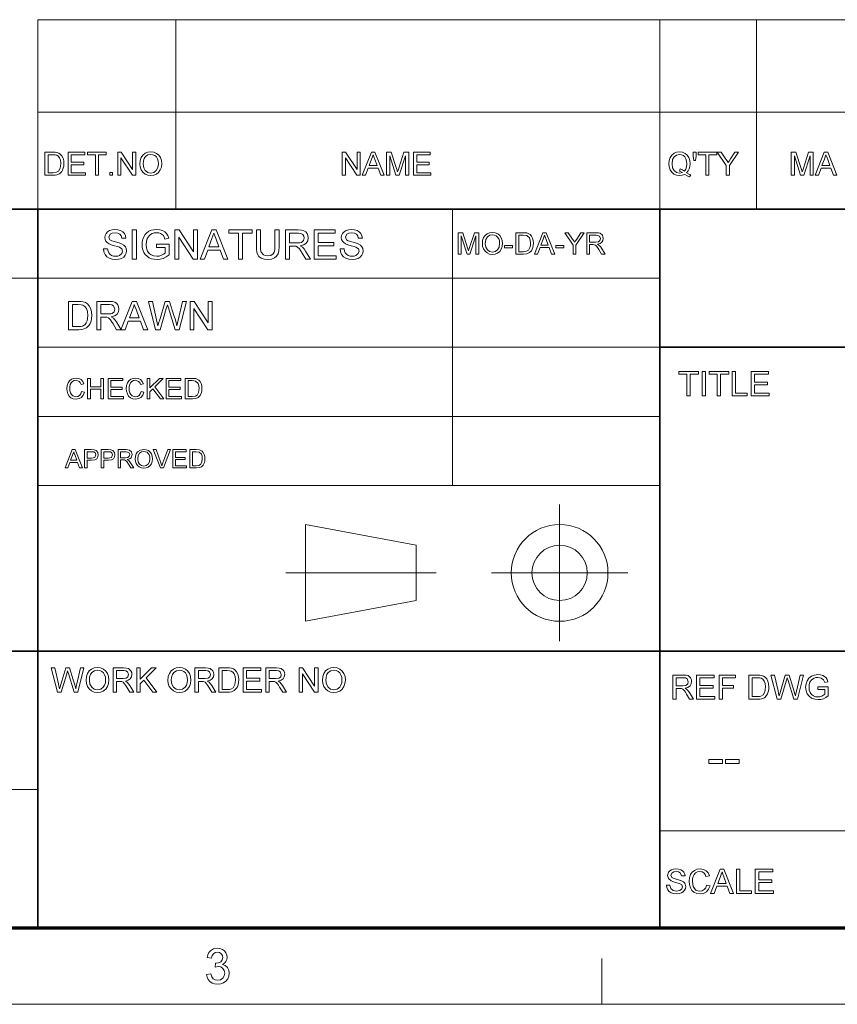
# Model space of a CAD drawing. Extents: x 10 to 201, y 8 to 280.
# Drawn here: x 67 to 123, y 8 to 75 of the extents above; entities that cross this region are included whole.
import ezdxf

# ---------------------------------------------------------------- set-up
doc = ezdxf.new("R2010")
doc.units = 0

msp = doc.modelspace()

# ---------------------------------------------------------------- linework, layer by layer
at = {"color": 7, "lineweight": 13}
for p, q in [((67.804, 75.01), (195.733, 75.01)), ((67.804, 68.66), (195.733, 68.66)), ((25.161, 57.288), (110.447, 57.288)), ((67.804, 52.55), (110.447, 52.55)), ((67.804, 47.812), (110.447, 47.812)), ((67.804, 43.074), (110.447, 43.074)), ((25.161, 22.226), (67.804, 22.226)), ((110.447, 19.383), (195.733, 19.383))]:
    msp.add_line(p, q, dxfattribs=at)
at = {"color": 7, "lineweight": 13, "ltscale": 0.324581}
for p, q in [((67.804, 62.027), (67.804, 75.01)), ((77.28, 62.027), (77.28, 75.01)), ((110.447, 62.027), (110.447, 75.01)), ((117.08, 62.027), (117.08, 75.01))]:
    msp.add_line(p, q, dxfattribs=at)
at = {"color": 7, "lineweight": 35}
for p, q in [((25.161, 62.027), (195.733, 62.027)), ((67.804, 12.75), (67.804, 62.027)), ((110.447, 12.75), (110.447, 62.027)), ((110.447, 52.55), (195.733, 52.55)), ((25.161, 31.702), (195.733, 31.702))]:
    msp.add_line(p, q, dxfattribs=at)
at = {"color": 7, "lineweight": 13, "ltscale": 0.473812}
msp.add_line((96.233, 43.074), (96.233, 62.027), dxfattribs=at)
at = {"color": 7, "lineweight": 13, "ltscale": 0.234084}
msp.add_line((103.584, 32.398), (103.584, 41.762), dxfattribs=at)
at = {"color": 7, "lineweight": 13, "ltscale": 0.192828}
for p, q in [((86.168, 40.397), (93.749, 38.975)), ((86.168, 33.763), (93.749, 35.185))]:
    msp.add_line(p, q, dxfattribs=at)
at = {"color": 7, "lineweight": 13, "ltscale": 0.165834}
msp.add_line((86.168, 33.763), (86.168, 40.397), dxfattribs=at)
at = {"color": 7, "lineweight": 13, "ltscale": 0.094762}
msp.add_line((93.749, 35.185), (93.749, 38.975), dxfattribs=at)
at = {"color": 7, "lineweight": 13, "ltscale": 0.257775}
msp.add_line((84.803, 37.08), (95.114, 37.08), dxfattribs=at)
at = {"color": 7, "lineweight": 13, "ltscale": 0.234085}
msp.add_line((98.902, 37.08), (108.266, 37.08), dxfattribs=at)
at = {"color": 150, "lineweight": 70}
msp.add_line((15.75, 12.75), (195.733, 12.75), dxfattribs=at)
at = {"color": 7, "lineweight": 13, "ltscale": 0.07875}
msp.add_line((106.483, 7.5), (106.483, 10.65), dxfattribs=at)
at = {"color": 6, "lineweight": 13}
msp.add_line((10.5, 7.5), (200.983, 7.5), dxfattribs=at)
at = {"color": 7, "lineweight": 13}
for points in [[(68.297, 64.343), (68.297, 65.926), (68.838, 65.926), (68.999, 65.92), (69.117, 65.903), (69.242, 65.859), (69.347, 65.79), (69.456, 65.669), (69.533, 65.519), (69.579, 65.343), (69.595, 65.143), (69.584, 64.973), (69.553, 64.823), (69.505, 64.696), (69.446, 64.593), (69.303, 64.449), (69.116, 64.37), (68.998, 64.35), (68.864, 64.343)], [(68.517, 64.519), (68.845, 64.519), (69.084, 64.549), (69.222, 64.632), (69.334, 64.836), (69.365, 64.978), (69.375, 65.147), (69.355, 65.37), (69.296, 65.535), (69.208, 65.649), (69.103, 65.717), (68.997, 65.742), (68.84, 65.75), (68.517, 65.75)], [(69.88, 64.343), (69.88, 65.926), (71.024, 65.926), (71.024, 65.75), (70.1, 65.75), (70.1, 65.244), (70.958, 65.244), (70.958, 65.069), (70.1, 65.069), (70.1, 64.519), (71.068, 64.519), (71.068, 64.343)], [(71.749, 64.343), (71.749, 65.75), (71.222, 65.75), (71.222, 65.926), (72.497, 65.926), (72.497, 65.75), (71.969, 65.75), (71.969, 64.343)], [(73.288, 64.343), (73.288, 65.926), (73.521, 65.926), (74.3, 64.731), (74.3, 65.926), (74.519, 65.926), (74.519, 64.343), (74.287, 64.343), (73.508, 65.539), (73.508, 64.343)], [(74.805, 65.114), (74.828, 65.356), (74.898, 65.56), (75.014, 65.727), (75.167, 65.85), (75.347, 65.923), (75.554, 65.948), (75.76, 65.922), (75.944, 65.844), (76.097, 65.719), (76.209, 65.554), (76.278, 65.355), (76.3, 65.132), (76.276, 64.905), (76.204, 64.704), (76.088, 64.538), (75.932, 64.418), (75.75, 64.345), (75.553, 64.321), (75.344, 64.348), (75.158, 64.428), (75.005, 64.555), (74.895, 64.721), (74.828, 64.912)], [(75.025, 65.111), (75.063, 64.856), (75.175, 64.661), (75.344, 64.538), (75.552, 64.497), (75.762, 64.538), (75.931, 64.663), (76.043, 64.864), (76.08, 65.134), (76.065, 65.314), (76.017, 65.47), (75.938, 65.598), (75.83, 65.693), (75.7, 65.752), (75.555, 65.772), (75.353, 65.734), (75.182, 65.62), (75.095, 65.496), (75.043, 65.326)], [(88.679, 64.343), (88.679, 65.926), (88.912, 65.926), (89.691, 64.731), (89.691, 65.926), (89.911, 65.926), (89.911, 64.343), (89.678, 64.343), (88.899, 65.539), (88.899, 64.343)], [(90.052, 64.343), (90.68, 65.926), (90.922, 65.926), (91.55, 64.343), (91.318, 64.343), (91.14, 64.827), (90.462, 64.827), (90.284, 64.343)], [(90.526, 65.003), (91.075, 65.003), (90.919, 65.43), (90.853, 65.609), (90.801, 65.75), (90.748, 65.605), (90.693, 65.457)], [(91.717, 64.343), (91.717, 65.926), (92.044, 65.926), (92.403, 64.812), (92.475, 64.579), (92.508, 64.685), (92.554, 64.831), (92.911, 65.926), (93.234, 65.926), (93.234, 64.343), (93.014, 64.343), (93.014, 65.684), (92.584, 64.343), (92.364, 64.343), (91.937, 65.684), (91.937, 64.343)], [(93.564, 64.343), (93.564, 65.926), (94.707, 65.926), (94.707, 65.75), (93.784, 65.75), (93.784, 65.244), (94.641, 65.244), (94.641, 65.069), (93.784, 65.069), (93.784, 64.519), (94.751, 64.519), (94.751, 64.343)], [(112.287, 64.514), (112.435, 64.429), (112.572, 64.371), (112.496, 64.226), (112.329, 64.297), (112.163, 64.401), (111.987, 64.341), (111.793, 64.321), (111.599, 64.347), (111.423, 64.424), (111.276, 64.548), (111.167, 64.714), (111.099, 64.912), (111.077, 65.134), (111.1, 65.356), (111.168, 65.558), (111.278, 65.726), (111.427, 65.848), (111.605, 65.923), (111.804, 65.948), (112.003, 65.922), (112.182, 65.844), (112.331, 65.72), (112.44, 65.555), (112.506, 65.356), (112.528, 65.134), (112.513, 64.949), (112.468, 64.784), (112.393, 64.639)], [(111.856, 64.781), (112.011, 64.718), (112.136, 64.631), (112.232, 64.761), (112.289, 64.93), (112.308, 65.136), (112.293, 65.315), (112.247, 65.471), (112.172, 65.598), (112.068, 65.693), (111.944, 65.752), (111.805, 65.772), (111.604, 65.732), (111.441, 65.612), (111.333, 65.413), (111.297, 65.135), (111.333, 64.862), (111.44, 64.662), (111.602, 64.538), (111.805, 64.497), (112.002, 64.539), (111.809, 64.63)], [(112.792, 65.354), (112.748, 65.656), (112.748, 65.926), (112.946, 65.926), (112.946, 65.656), (112.899, 65.354)], [(113.605, 64.343), (113.605, 65.75), (113.078, 65.75), (113.078, 65.926), (114.353, 65.926), (114.353, 65.75), (113.825, 65.75), (113.825, 64.343)], [(115.012, 64.343), (115.012, 65.014), (114.397, 65.926), (114.657, 65.926), (114.978, 65.45), (115.062, 65.326), (115.135, 65.217), (115.202, 65.321), (115.29, 65.46), (115.588, 65.926), (115.848, 65.926), (115.232, 65.014), (115.232, 64.343)], [(119.461, 64.343), (119.461, 65.926), (119.788, 65.926), (120.147, 64.812), (120.22, 64.579), (120.252, 64.685), (120.299, 64.831), (120.655, 65.926), (120.979, 65.926), (120.979, 64.343), (120.759, 64.343), (120.759, 65.684), (120.329, 64.343), (120.108, 64.343), (119.681, 65.684), (119.681, 64.343)], [(121.098, 64.343), (121.726, 65.926), (121.968, 65.926), (122.596, 64.343), (122.364, 64.343), (122.186, 64.827), (121.508, 64.827), (121.33, 64.343)], [(121.572, 65.003), (122.121, 65.003), (121.965, 65.43), (121.899, 65.609), (121.847, 65.75), (121.794, 65.605), (121.739, 65.457)], [(72.739, 64.343), (72.739, 64.541), (72.936, 64.541), (72.936, 64.343)], [(72.312, 59.289), (72.59, 59.289), (72.618, 59.14), (72.668, 59.022), (72.746, 58.927), (72.858, 58.853), (72.995, 58.805), (73.148, 58.789), (73.283, 58.801), (73.401, 58.837), (73.564, 58.971), (73.618, 59.144), (73.566, 59.301), (73.397, 59.416), (73.275, 59.456), (73.062, 59.514), (72.84, 59.579), (72.689, 59.64), (72.56, 59.723), (72.468, 59.825), (72.414, 59.942), (72.395, 60.073), (72.417, 60.219), (72.481, 60.355), (72.586, 60.47), (72.73, 60.554), (72.903, 60.605), (73.094, 60.622), (73.302, 60.604), (73.483, 60.552), (73.632, 60.466), (73.742, 60.346), (73.812, 60.201), (73.84, 60.039), (73.562, 60.039), (73.52, 60.195), (73.432, 60.309), (73.295, 60.377), (73.105, 60.4), (72.91, 60.378), (72.776, 60.311), (72.673, 60.097), (72.746, 59.918), (72.876, 59.847), (73.121, 59.774), (73.379, 59.706), (73.546, 59.647), (73.702, 59.556), (73.81, 59.444), (73.874, 59.312), (73.895, 59.161), (73.873, 59.007), (73.804, 58.863), (73.694, 58.738), (73.543, 58.644), (73.362, 58.586), (73.16, 58.566), (72.912, 58.587), (72.708, 58.651), (72.545, 58.757), (72.421, 58.905), (72.342, 59.086)], [(74.284, 58.594), (74.284, 60.594), (74.562, 60.594), (74.562, 58.594)], [(75.951, 59.4), (75.951, 59.622), (76.812, 59.622), (76.812, 58.879), (76.613, 58.743), (76.407, 58.645), (76.196, 58.586), (75.979, 58.566), (75.787, 58.58), (75.608, 58.622), (75.44, 58.692), (75.292, 58.788), (75.17, 58.909), (75.074, 59.054), (75.006, 59.219), (74.965, 59.395), (74.951, 59.585), (74.965, 59.774), (75.005, 59.954), (75.074, 60.126), (75.167, 60.28), (75.285, 60.404), (75.427, 60.5), (75.588, 60.568), (75.765, 60.608), (75.957, 60.622), (76.165, 60.605), (76.352, 60.553), (76.509, 60.47), (76.628, 60.36), (76.716, 60.217), (76.78, 60.037), (76.525, 59.972), (76.475, 60.107), (76.414, 60.21), (76.225, 60.348), (76.095, 60.387), (75.952, 60.4), (75.784, 60.386), (75.641, 60.344), (75.523, 60.28), (75.429, 60.198), (75.304, 60), (75.248, 59.805), (75.229, 59.595), (75.251, 59.348), (75.32, 59.145), (75.432, 58.987), (75.585, 58.876), (75.765, 58.811), (75.956, 58.789), (76.124, 58.806), (76.288, 58.858), (76.431, 58.931), (76.534, 59.007), (76.534, 59.4)], [(77.201, 58.594), (77.201, 60.594), (77.495, 60.594), (78.479, 59.084), (78.479, 60.594), (78.756, 60.594), (78.756, 58.594), (78.462, 58.594), (77.479, 60.105), (77.479, 58.594)], [(78.935, 58.594), (79.728, 60.594), (80.035, 60.594), (80.828, 58.594), (80.534, 58.594), (80.31, 59.205), (79.453, 59.205), (79.229, 58.594)], [(79.535, 59.427), (80.228, 59.427), (80.03, 59.967), (79.947, 60.194), (79.881, 60.372), (79.814, 60.188), (79.746, 60.002)], [(81.566, 58.594), (81.566, 60.372), (80.9, 60.372), (80.9, 60.594), (82.511, 60.594), (82.511, 60.372), (81.844, 60.372), (81.844, 58.594)], [(84.066, 60.594), (84.344, 60.594), (84.344, 59.442), (84.327, 59.172), (84.277, 58.965), (84.182, 58.805), (84.033, 58.677), (83.83, 58.594), (83.571, 58.566), (83.319, 58.591), (83.117, 58.663), (82.965, 58.781), (82.864, 58.942), (82.822, 59.079), (82.797, 59.246), (82.789, 59.442), (82.789, 60.594), (83.066, 60.594), (83.066, 59.451), (83.078, 59.227), (83.113, 59.071), (83.272, 58.883), (83.398, 58.833), (83.549, 58.816), (83.788, 58.849), (83.947, 58.947), (84.014, 59.062), (84.053, 59.23), (84.066, 59.451)], [(84.789, 58.594), (84.789, 60.594), (85.662, 60.594), (85.888, 60.581), (86.052, 60.541), (86.171, 60.466), (86.265, 60.351), (86.324, 60.209), (86.344, 60.052), (86.311, 59.857), (86.212, 59.695), (86.044, 59.577), (85.805, 59.511), (85.959, 59.411), (86.067, 59.291), (86.17, 59.142), (86.502, 58.594), (86.182, 58.594), (85.929, 59.013), (85.827, 59.174), (85.746, 59.291), (85.617, 59.423), (85.501, 59.474), (85.36, 59.483), (85.066, 59.483), (85.066, 58.594)], [(85.066, 59.705), (85.611, 59.705), (85.765, 59.715), (85.878, 59.743), (86.018, 59.864), (86.066, 60.045), (86.043, 60.175), (85.972, 60.28), (85.85, 60.349), (85.673, 60.372), (85.066, 60.372)], [(86.752, 58.594), (86.752, 60.594), (88.197, 60.594), (88.197, 60.372), (87.03, 60.372), (87.03, 59.733), (88.113, 59.733), (88.113, 59.511), (87.03, 59.511), (87.03, 58.816), (88.252, 58.816), (88.252, 58.594)], [(88.53, 59.289), (88.808, 59.289), (88.836, 59.14), (88.886, 59.022), (88.964, 58.927), (89.076, 58.853), (89.213, 58.805), (89.366, 58.789), (89.501, 58.801), (89.619, 58.837), (89.782, 58.971), (89.835, 59.144), (89.784, 59.301), (89.615, 59.416), (89.493, 59.456), (89.28, 59.514), (89.058, 59.579), (88.907, 59.64), (88.778, 59.723), (88.686, 59.825), (88.631, 59.942), (88.613, 60.073), (88.635, 60.219), (88.699, 60.355), (88.803, 60.47), (88.948, 60.554), (89.121, 60.605), (89.312, 60.622), (89.519, 60.604), (89.701, 60.552), (89.85, 60.466), (89.96, 60.346), (90.03, 60.201), (90.058, 60.039), (89.78, 60.039), (89.738, 60.195), (89.65, 60.309), (89.513, 60.377), (89.322, 60.4), (89.128, 60.378), (88.994, 60.311), (88.891, 60.097), (88.964, 59.918), (89.093, 59.847), (89.339, 59.774), (89.596, 59.706), (89.764, 59.647), (89.92, 59.556), (90.028, 59.444), (90.092, 59.312), (90.113, 59.161), (90.091, 59.007), (90.022, 58.863), (89.912, 58.738), (89.761, 58.644), (89.58, 58.586), (89.378, 58.566), (89.13, 58.587), (88.926, 58.651), (88.763, 58.757), (88.639, 58.905), (88.56, 59.086)], [(96.635, 58.939), (96.635, 60.406), (96.938, 60.406), (97.271, 59.373), (97.338, 59.157), (97.411, 59.391), (97.741, 60.406), (98.041, 60.406), (98.041, 58.939), (97.837, 58.939), (97.837, 60.181), (97.438, 58.939), (97.234, 58.939), (96.839, 60.181), (96.839, 58.939)], [(98.285, 59.653), (98.307, 59.877), (98.371, 60.066), (98.479, 60.221), (98.621, 60.335), (98.787, 60.403), (98.979, 60.426), (99.17, 60.402), (99.341, 60.33), (99.483, 60.214), (99.586, 60.061), (99.65, 59.877), (99.671, 59.67), (99.648, 59.46), (99.582, 59.273), (99.474, 59.119), (99.33, 59.008), (99.16, 58.941), (98.978, 58.918), (98.784, 58.943), (98.612, 59.018), (98.471, 59.135), (98.368, 59.289), (98.306, 59.466)], [(98.489, 59.65), (98.524, 59.414), (98.628, 59.233), (98.785, 59.119), (98.977, 59.081), (99.172, 59.12), (99.329, 59.235), (99.432, 59.421), (99.467, 59.671), (99.452, 59.838), (99.408, 59.983), (99.335, 60.101), (99.235, 60.19), (99.115, 60.245), (98.98, 60.263), (98.793, 60.228), (98.634, 60.122), (98.525, 59.933)], [(100.588, 58.939), (100.588, 60.406), (101.088, 60.406), (101.238, 60.4), (101.347, 60.385), (101.56, 60.28), (101.661, 60.168), (101.733, 60.029), (101.775, 59.865), (101.79, 59.68), (101.78, 59.522), (101.751, 59.384), (101.652, 59.17), (101.519, 59.037), (101.346, 58.964), (101.112, 58.939)], [(100.791, 59.102), (101.095, 59.102), (101.316, 59.129), (101.444, 59.207), (101.549, 59.395), (101.577, 59.527), (101.586, 59.683), (101.568, 59.89), (101.513, 60.043), (101.334, 60.212), (101.091, 60.243), (100.791, 60.243)], [(101.859, 58.939), (102.441, 60.406), (102.666, 60.406), (103.248, 58.939), (103.033, 58.939), (102.868, 59.387), (102.239, 59.387), (102.075, 58.939)], [(102.299, 59.55), (102.808, 59.55), (102.663, 59.946), (102.602, 60.112), (102.554, 60.243), (102.504, 60.108), (102.454, 59.971)], [(104.503, 58.939), (104.503, 59.56), (103.932, 60.406), (104.174, 60.406), (104.471, 59.964), (104.548, 59.85), (104.617, 59.749), (104.678, 59.845), (104.76, 59.973), (105.036, 60.406), (105.277, 60.406), (104.707, 59.56), (104.707, 58.939)], [(105.44, 58.939), (105.44, 60.406), (106.081, 60.406), (106.246, 60.396), (106.366, 60.366), (106.523, 60.227), (106.581, 60.008), (106.557, 59.865), (106.484, 59.746), (106.361, 59.659), (106.185, 59.611), (106.298, 59.538), (106.378, 59.449), (106.453, 59.341), (106.697, 58.939), (106.462, 58.939), (106.276, 59.246), (106.142, 59.45), (106.048, 59.547), (105.963, 59.584), (105.859, 59.591), (105.644, 59.591), (105.644, 58.939)], [(105.644, 59.754), (106.043, 59.754), (106.239, 59.781), (106.342, 59.87), (106.377, 60.003), (106.308, 60.175), (106.089, 60.243), (105.644, 60.243)], [(99.813, 59.366), (99.813, 59.529), (100.363, 59.529), (100.363, 59.366)], [(103.321, 59.366), (103.321, 59.529), (103.871, 59.529), (103.871, 59.366)], [(69.915, 53.753), (69.915, 55.694), (70.577, 55.694), (70.775, 55.688), (70.92, 55.667), (71.073, 55.613), (71.202, 55.528), (71.335, 55.38), (71.43, 55.196), (71.487, 54.98), (71.505, 54.735), (71.493, 54.526), (71.454, 54.343), (71.396, 54.187), (71.323, 54.06), (71.148, 53.884), (70.918, 53.787), (70.774, 53.762), (70.609, 53.753)], [(70.184, 53.969), (70.587, 53.969), (70.753, 53.978), (70.879, 54.006), (71.048, 54.108), (71.127, 54.217), (71.186, 54.358), (71.223, 54.532), (71.236, 54.739), (71.212, 55.013), (71.139, 55.215), (71.031, 55.354), (70.903, 55.438), (70.772, 55.469), (70.58, 55.479), (70.184, 55.479)], [(71.856, 53.753), (71.856, 55.694), (72.704, 55.694), (72.923, 55.681), (73.082, 55.642), (73.198, 55.571), (73.288, 55.459), (73.346, 55.32), (73.366, 55.168), (73.334, 54.979), (73.238, 54.822), (73.075, 54.707), (72.842, 54.643), (72.992, 54.546), (73.097, 54.429), (73.196, 54.285), (73.519, 53.753), (73.208, 53.753), (72.962, 54.16), (72.864, 54.316), (72.785, 54.43), (72.66, 54.558), (72.548, 54.607), (72.411, 54.616), (72.125, 54.616), (72.125, 53.753)], [(72.125, 54.832), (72.654, 54.832), (72.803, 54.841), (72.913, 54.868), (73.049, 54.986), (73.096, 55.161), (73.004, 55.39), (72.886, 55.456), (72.714, 55.479), (72.125, 55.479)], [(73.503, 53.753), (74.273, 55.694), (74.571, 55.694), (75.341, 53.753), (75.056, 53.753), (74.838, 54.347), (74.006, 54.347), (73.788, 53.753)], [(74.085, 54.562), (74.758, 54.562), (74.566, 55.086), (74.485, 55.306), (74.422, 55.479), (74.357, 55.301), (74.29, 55.12)], [(75.883, 53.753), (75.383, 55.694), (75.662, 55.694), (75.953, 54.42), (75.999, 54.222), (76.044, 54.025), (76.114, 54.261), (76.146, 54.371), (76.536, 55.694), (76.844, 55.694), (77.13, 54.726), (77.212, 54.491), (77.282, 54.257), (77.338, 54.025), (77.378, 54.2), (77.428, 54.417), (77.72, 55.694), (77.998, 55.694), (77.499, 53.753), (77.224, 53.753), (76.758, 55.245), (76.691, 55.46), (76.649, 55.319), (76.617, 55.21), (76.187, 53.753)], [(78.241, 53.753), (78.241, 55.694), (78.526, 55.694), (79.481, 54.229), (79.481, 55.694), (79.75, 55.694), (79.75, 53.753), (79.465, 53.753), (78.51, 55.219), (78.51, 53.753)], [(112.31, 49.218), (112.31, 50.7), (111.754, 50.7), (111.754, 50.885), (113.097, 50.885), (113.097, 50.7), (112.541, 50.7), (112.541, 49.218)], [(113.351, 49.218), (113.351, 50.885), (113.583, 50.885), (113.583, 49.218)], [(114.393, 49.218), (114.393, 50.7), (113.838, 50.7), (113.838, 50.885), (115.181, 50.885), (115.181, 50.7), (114.625, 50.7), (114.625, 49.218)], [(115.412, 49.218), (115.412, 50.885), (115.644, 50.885), (115.644, 49.403), (116.454, 49.403), (116.454, 49.218)], [(116.709, 49.218), (116.709, 50.885), (117.913, 50.885), (117.913, 50.7), (116.94, 50.7), (116.94, 50.167), (117.843, 50.167), (117.843, 49.982), (116.94, 49.982), (116.94, 49.403), (117.959, 49.403), (117.959, 49.218)], [(70.811, 49.508), (71.006, 49.461), (70.926, 49.261), (70.801, 49.115), (70.637, 49.026), (70.44, 48.996), (70.239, 49.019), (70.08, 49.088), (69.958, 49.2), (69.869, 49.354), (69.815, 49.534), (69.797, 49.728), (69.817, 49.932), (69.877, 50.108), (69.975, 50.251), (70.107, 50.355), (70.263, 50.418), (70.434, 50.439), (70.62, 50.412), (70.774, 50.333), (70.892, 50.205), (70.967, 50.034), (70.772, 49.991), (70.716, 50.123), (70.641, 50.213), (70.424, 50.283), (70.287, 50.264), (70.174, 50.205), (70.088, 50.115), (70.033, 49.998), (70.002, 49.865), (69.992, 49.729), (70.004, 49.562), (70.041, 49.417), (70.104, 49.301), (70.195, 49.218), (70.421, 49.152), (70.558, 49.174), (70.672, 49.242), (70.758, 49.353)], [(71.22, 49.015), (71.22, 50.419), (71.415, 50.419), (71.415, 49.834), (72.117, 49.834), (72.117, 50.419), (72.312, 50.419), (72.312, 49.015), (72.117, 49.015), (72.117, 49.678), (71.415, 49.678), (71.415, 49.015)], [(72.624, 49.015), (72.624, 50.419), (73.638, 50.419), (73.638, 50.263), (72.819, 50.263), (72.819, 49.815), (73.58, 49.815), (73.58, 49.659), (72.819, 49.659), (72.819, 49.171), (73.677, 49.171), (73.677, 49.015)], [(74.886, 49.508), (75.081, 49.461), (75.002, 49.261), (74.876, 49.115), (74.712, 49.026), (74.515, 48.996), (74.315, 49.019), (74.155, 49.088), (74.034, 49.2), (73.945, 49.354), (73.89, 49.534), (73.872, 49.728), (73.892, 49.932), (73.953, 50.108), (74.05, 50.251), (74.182, 50.355), (74.338, 50.418), (74.509, 50.439), (74.696, 50.412), (74.85, 50.333), (74.967, 50.205), (75.042, 50.034), (74.847, 49.991), (74.792, 50.123), (74.716, 50.213), (74.5, 50.283), (74.362, 50.264), (74.249, 50.205), (74.164, 50.115), (74.108, 49.998), (74.077, 49.865), (74.067, 49.729), (74.08, 49.562), (74.117, 49.417), (74.18, 49.301), (74.271, 49.218), (74.497, 49.152), (74.633, 49.174), (74.747, 49.242), (74.833, 49.353)], [(75.296, 49.015), (75.296, 50.419), (75.491, 50.419), (75.491, 49.769), (76.141, 50.419), (76.407, 50.419), (75.829, 49.841), (76.446, 49.015), (76.208, 49.015), (75.692, 49.704), (75.491, 49.503), (75.491, 49.015)], [(76.602, 49.015), (76.602, 50.419), (77.616, 50.419), (77.616, 50.263), (76.797, 50.263), (76.797, 49.815), (77.558, 49.815), (77.558, 49.659), (76.797, 49.659), (76.797, 49.171), (77.655, 49.171), (77.655, 49.015)], [(77.909, 49.015), (77.909, 50.419), (78.388, 50.419), (78.636, 50.399), (78.84, 50.299), (78.936, 50.192), (79.005, 50.059), (79.046, 49.902), (79.059, 49.725), (79.05, 49.574), (79.022, 49.441), (78.927, 49.237), (78.801, 49.11), (78.634, 49.039), (78.411, 49.015)], [(78.104, 49.171), (78.395, 49.171), (78.606, 49.198), (78.729, 49.272), (78.828, 49.453), (78.855, 49.578), (78.864, 49.728), (78.847, 49.926), (78.794, 50.073), (78.624, 50.234), (78.39, 50.263), (78.104, 50.263)], [(69.672, 44.277), (70.169, 45.53), (70.361, 45.53), (70.858, 44.277), (70.674, 44.277), (70.533, 44.66), (69.996, 44.66), (69.856, 44.277)], [(70.048, 44.799), (70.482, 44.799), (70.358, 45.137), (70.306, 45.28), (70.265, 45.391), (70.18, 45.159)], [(71.007, 44.277), (71.007, 45.53), (71.472, 45.53), (71.659, 45.519), (71.811, 45.461), (71.91, 45.342), (71.947, 45.174), (71.922, 45.029), (71.848, 44.908), (71.71, 44.827), (71.493, 44.799), (71.181, 44.799), (71.181, 44.277)], [(71.181, 44.939), (71.491, 44.939), (71.708, 44.999), (71.773, 45.169), (71.735, 45.305), (71.635, 45.38), (71.487, 45.391), (71.181, 45.391)], [(72.156, 44.277), (72.156, 45.53), (72.62, 45.53), (72.808, 45.519), (72.959, 45.461), (73.058, 45.342), (73.096, 45.174), (73.071, 45.029), (72.997, 44.908), (72.859, 44.827), (72.641, 44.799), (72.33, 44.799), (72.33, 44.277)], [(72.33, 44.939), (72.639, 44.939), (72.857, 44.999), (72.921, 45.169), (72.884, 45.305), (72.784, 45.38), (72.636, 45.391), (72.33, 45.391)], [(73.304, 44.277), (73.304, 45.53), (73.852, 45.53), (74.096, 45.497), (74.229, 45.378), (74.279, 45.19), (74.196, 44.967), (74.091, 44.893), (73.941, 44.852), (74.037, 44.789), (74.17, 44.621), (74.378, 44.277), (74.177, 44.277), (74.019, 44.54), (73.904, 44.714), (73.823, 44.797), (73.751, 44.828), (73.662, 44.834), (73.478, 44.834), (73.478, 44.277)], [(73.478, 44.973), (73.82, 44.973), (73.987, 44.997), (74.075, 45.073), (74.105, 45.186), (74.046, 45.333), (73.858, 45.391), (73.478, 45.391)], [(74.482, 44.887), (74.501, 45.079), (74.556, 45.241), (74.648, 45.372), (74.837, 45.504), (75.075, 45.548), (75.238, 45.527), (75.384, 45.465), (75.505, 45.367), (75.593, 45.236), (75.648, 45.078), (75.666, 44.902), (75.647, 44.722), (75.59, 44.563), (75.498, 44.432), (75.374, 44.337), (75.23, 44.279), (75.074, 44.26), (74.908, 44.281), (74.762, 44.345), (74.641, 44.445), (74.553, 44.576), (74.5, 44.728)], [(74.656, 44.885), (74.686, 44.683), (74.775, 44.529), (74.909, 44.432), (75.073, 44.399), (75.24, 44.432), (75.374, 44.53), (75.462, 44.689), (75.492, 44.903), (75.479, 45.046), (75.441, 45.169), (75.294, 45.346), (75.076, 45.408), (74.916, 45.378), (74.78, 45.288), (74.687, 45.127)], [(76.226, 44.277), (75.723, 45.53), (75.909, 45.53), (76.249, 44.628), (76.318, 44.425), (76.386, 44.628), (76.727, 45.53), (76.914, 45.53), (76.429, 44.277)], [(77.066, 44.277), (77.066, 45.53), (77.971, 45.53), (77.971, 45.391), (77.24, 45.391), (77.24, 44.991), (77.919, 44.991), (77.919, 44.852), (77.24, 44.852), (77.24, 44.416), (78.006, 44.416), (78.006, 44.277)], [(78.232, 44.277), (78.232, 45.53), (78.66, 45.53), (78.881, 45.512), (79.063, 45.423), (79.149, 45.327), (79.21, 45.208), (79.247, 45.069), (79.259, 44.911), (79.251, 44.776), (79.226, 44.658), (79.141, 44.475), (79.028, 44.361), (78.88, 44.299), (78.68, 44.277)], [(78.406, 44.416), (78.666, 44.416), (78.855, 44.44), (78.964, 44.506), (79.053, 44.667), (79.085, 44.913), (79.069, 45.09), (79.022, 45.221), (78.87, 45.365), (78.662, 45.391), (78.406, 45.391)], [(69.153, 28.902), (68.724, 30.569), (68.964, 30.569), (69.214, 29.474), (69.253, 29.304), (69.292, 29.135), (69.352, 29.337), (69.38, 29.432), (69.715, 30.569), (69.979, 30.569), (70.225, 29.737), (70.295, 29.535), (70.355, 29.334), (70.403, 29.135), (70.438, 29.285), (70.48, 29.471), (70.731, 30.569), (70.97, 30.569), (70.541, 28.902), (70.305, 28.902), (69.905, 30.183), (69.847, 30.368), (69.784, 30.153), (69.415, 28.902)], [(71.109, 29.713), (71.134, 29.968), (71.207, 30.183), (71.329, 30.359), (71.49, 30.488), (71.68, 30.566), (71.897, 30.592), (72.114, 30.564), (72.308, 30.482), (72.47, 30.351), (72.587, 30.177), (72.66, 29.968), (72.684, 29.732), (72.658, 29.494), (72.582, 29.282), (72.46, 29.107), (72.296, 28.981), (72.104, 28.904), (71.896, 28.879), (71.676, 28.907), (71.481, 28.991), (71.32, 29.125), (71.203, 29.3), (71.133, 29.501)], [(71.341, 29.71), (71.38, 29.442), (71.499, 29.237), (71.677, 29.107), (71.895, 29.064), (72.117, 29.107), (72.295, 29.238), (72.382, 29.371), (72.435, 29.536), (72.452, 29.734), (72.435, 29.924), (72.385, 30.088), (72.302, 30.223), (72.189, 30.323), (72.052, 30.386), (71.899, 30.407), (71.686, 30.367), (71.505, 30.246), (71.414, 30.115), (71.359, 29.937)], [(72.961, 28.902), (72.961, 30.569), (73.69, 30.569), (73.877, 30.558), (74.014, 30.524), (74.192, 30.366), (74.241, 30.247), (74.258, 30.116), (74.23, 29.954), (74.148, 29.819), (74.008, 29.721), (73.808, 29.666), (73.937, 29.583), (74.027, 29.482), (74.112, 29.359), (74.39, 28.902), (74.123, 28.902), (73.912, 29.251), (73.827, 29.385), (73.759, 29.483), (73.652, 29.593), (73.555, 29.635), (73.438, 29.643), (73.193, 29.643), (73.193, 28.902)], [(73.193, 29.828), (73.647, 29.828), (73.869, 29.859), (73.986, 29.96), (74.026, 30.111), (73.948, 30.307), (73.846, 30.364), (73.698, 30.383), (73.193, 30.383)], [(74.598, 28.902), (74.598, 30.569), (74.83, 30.569), (74.83, 29.797), (75.602, 30.569), (75.918, 30.569), (75.231, 29.882), (75.964, 28.902), (75.681, 28.902), (75.069, 29.72), (74.83, 29.481), (74.83, 28.902)], [(76.728, 29.713), (76.752, 29.968), (76.826, 30.183), (76.948, 30.359), (77.109, 30.488), (77.299, 30.566), (77.516, 30.592), (77.733, 30.564), (77.927, 30.482), (78.089, 30.351), (78.206, 30.177), (78.278, 29.968), (78.302, 29.732), (78.277, 29.494), (78.201, 29.282), (78.079, 29.107), (77.915, 28.981), (77.722, 28.904), (77.515, 28.879), (77.295, 28.907), (77.1, 28.991), (76.939, 29.125), (76.822, 29.3), (76.752, 29.501)], [(76.96, 29.71), (76.999, 29.442), (77.118, 29.237), (77.296, 29.107), (77.514, 29.064), (77.735, 29.107), (77.914, 29.238), (78.001, 29.371), (78.053, 29.536), (78.071, 29.734), (78.054, 29.924), (78.004, 30.088), (77.921, 30.223), (77.808, 30.323), (77.67, 30.386), (77.517, 30.407), (77.305, 30.367), (77.124, 30.246), (77.033, 30.115), (76.978, 29.937)], [(78.58, 28.902), (78.58, 30.569), (79.308, 30.569), (79.496, 30.558), (79.633, 30.524), (79.81, 30.366), (79.86, 30.247), (79.877, 30.116), (79.849, 29.954), (79.767, 29.819), (79.627, 29.721), (79.427, 29.666), (79.556, 29.583), (79.646, 29.482), (79.731, 29.359), (80.008, 28.902), (79.742, 28.902), (79.531, 29.251), (79.446, 29.385), (79.378, 29.483), (79.271, 29.593), (79.174, 29.635), (79.057, 29.643), (78.812, 29.643), (78.812, 28.902)], [(78.812, 29.828), (79.266, 29.828), (79.488, 29.859), (79.605, 29.96), (79.645, 30.111), (79.566, 30.307), (79.465, 30.364), (79.317, 30.383), (78.812, 30.383)], [(80.217, 28.902), (80.217, 30.569), (80.786, 30.569), (80.956, 30.563), (81.08, 30.545), (81.212, 30.499), (81.322, 30.425), (81.437, 30.299), (81.518, 30.141), (81.567, 29.955), (81.583, 29.744), (81.572, 29.565), (81.539, 29.408), (81.489, 29.274), (81.426, 29.165), (81.276, 29.014), (81.078, 28.93), (80.954, 28.909), (80.813, 28.902)], [(80.448, 29.087), (80.794, 29.087), (80.937, 29.095), (81.045, 29.118), (81.19, 29.206), (81.309, 29.421), (81.341, 29.57), (81.351, 29.748), (81.331, 29.983), (81.268, 30.157), (81.176, 30.277), (81.066, 30.349), (80.953, 30.375), (80.788, 30.383), (80.448, 30.383)], [(81.884, 28.902), (81.884, 30.569), (83.088, 30.569), (83.088, 30.383), (82.115, 30.383), (82.115, 29.851), (83.018, 29.851), (83.018, 29.666), (82.115, 29.666), (82.115, 29.087), (83.134, 29.087), (83.134, 28.902)], [(83.435, 28.902), (83.435, 30.569), (84.163, 30.569), (84.351, 30.558), (84.488, 30.524), (84.665, 30.366), (84.715, 30.247), (84.732, 30.116), (84.704, 29.954), (84.622, 29.819), (84.482, 29.721), (84.282, 29.666), (84.41, 29.583), (84.501, 29.482), (84.586, 29.359), (84.863, 28.902), (84.597, 28.902), (84.385, 29.251), (84.301, 29.385), (84.233, 29.483), (84.126, 29.593), (84.029, 29.635), (83.912, 29.643), (83.667, 29.643), (83.667, 28.902)], [(83.667, 29.828), (84.121, 29.828), (84.343, 29.859), (84.46, 29.96), (84.5, 30.111), (84.421, 30.307), (84.32, 30.364), (84.172, 30.383), (83.667, 30.383)], [(85.72, 28.902), (85.72, 30.569), (85.965, 30.569), (86.785, 29.31), (86.785, 30.569), (87.017, 30.569), (87.017, 28.902), (86.771, 28.902), (85.952, 30.161), (85.952, 28.902)], [(87.318, 29.713), (87.342, 29.968), (87.415, 30.183), (87.538, 30.359), (87.699, 30.488), (87.888, 30.566), (88.106, 30.592), (88.323, 30.564), (88.517, 30.482), (88.678, 30.351), (88.796, 30.177), (88.868, 29.968), (88.892, 29.732), (88.867, 29.494), (88.791, 29.282), (88.669, 29.107), (88.504, 28.981), (88.312, 28.904), (88.105, 28.879), (87.885, 28.907), (87.689, 28.991), (87.528, 29.125), (87.412, 29.3), (87.341, 29.501)], [(87.549, 29.71), (87.589, 29.442), (87.707, 29.237), (87.885, 29.107), (88.104, 29.064), (88.325, 29.107), (88.503, 29.238), (88.591, 29.371), (88.643, 29.536), (88.66, 29.734), (88.644, 29.924), (88.593, 30.088), (88.511, 30.223), (88.397, 30.323), (88.26, 30.386), (88.107, 30.407), (87.895, 30.367), (87.714, 30.246), (87.622, 30.115), (87.567, 29.937)], [(111.339, 28.411), (111.339, 30.078), (112.067, 30.078), (112.255, 30.067), (112.392, 30.034), (112.569, 29.876), (112.619, 29.757), (112.635, 29.626), (112.608, 29.464), (112.525, 29.329), (112.386, 29.23), (112.186, 29.175), (112.314, 29.092), (112.405, 28.992), (112.49, 28.868), (112.767, 28.411), (112.501, 28.411), (112.289, 28.761), (112.205, 28.894), (112.137, 28.992), (112.03, 29.103), (111.933, 29.145), (111.815, 29.152), (111.57, 29.152), (111.57, 28.411)], [(111.57, 29.338), (112.024, 29.338), (112.247, 29.369), (112.364, 29.47), (112.404, 29.62), (112.325, 29.817), (112.223, 29.874), (112.076, 29.893), (111.57, 29.893)], [(112.976, 28.411), (112.976, 30.078), (114.179, 30.078), (114.179, 29.893), (113.207, 29.893), (113.207, 29.361), (114.11, 29.361), (114.11, 29.175), (113.207, 29.175), (113.207, 28.597), (114.226, 28.597), (114.226, 28.411)], [(114.527, 28.411), (114.527, 30.078), (115.638, 30.078), (115.638, 29.893), (114.758, 29.893), (114.758, 29.361), (115.499, 29.361), (115.499, 29.175), (114.758, 29.175), (114.758, 28.411)], [(116.564, 28.411), (116.564, 30.078), (117.133, 30.078), (117.303, 30.072), (117.427, 30.055), (117.559, 30.008), (117.67, 29.935), (117.784, 29.808), (117.865, 29.65), (117.914, 29.464), (117.93, 29.254), (117.919, 29.075), (117.886, 28.917), (117.836, 28.783), (117.774, 28.675), (117.623, 28.523), (117.426, 28.44), (117.302, 28.419), (117.16, 28.411)], [(116.796, 28.597), (117.141, 28.597), (117.284, 28.604), (117.392, 28.628), (117.538, 28.716), (117.656, 28.931), (117.688, 29.08), (117.699, 29.258), (117.678, 29.493), (117.615, 29.667), (117.523, 29.786), (117.413, 29.858), (117.301, 29.885), (117.136, 29.893), (116.796, 29.893)], [(118.498, 28.411), (118.069, 30.078), (118.308, 30.078), (118.559, 28.984), (118.598, 28.814), (118.636, 28.644), (118.696, 28.847), (118.724, 28.941), (119.059, 30.078), (119.324, 30.078), (119.569, 29.247), (119.64, 29.044), (119.7, 28.844), (119.748, 28.644), (119.782, 28.795), (119.825, 28.981), (120.076, 30.078), (120.315, 30.078), (119.886, 28.411), (119.65, 28.411), (119.25, 29.693), (119.192, 29.877), (119.129, 29.663), (118.76, 28.411)], [(121.287, 29.083), (121.287, 29.268), (122.005, 29.268), (122.005, 28.649), (121.839, 28.535), (121.668, 28.454), (121.491, 28.405), (121.311, 28.388), (121.075, 28.414), (120.862, 28.493), (120.684, 28.621), (120.557, 28.795), (120.48, 29.004), (120.454, 29.237), (120.479, 29.471), (120.556, 29.689), (120.681, 29.871), (120.85, 30), (121.057, 30.076), (121.293, 30.102), (121.466, 30.087), (121.621, 30.044), (121.752, 29.975), (121.852, 29.883), (121.925, 29.764), (121.978, 29.614), (121.766, 29.56), (121.673, 29.758), (121.515, 29.873), (121.288, 29.916), (121.148, 29.905), (121.029, 29.87), (120.853, 29.748), (120.748, 29.583), (120.701, 29.421), (120.685, 29.246), (120.704, 29.04), (120.761, 28.871), (120.855, 28.739), (120.983, 28.647), (121.133, 28.592), (121.291, 28.574), (121.432, 28.588), (121.569, 28.632), (121.774, 28.756), (121.774, 29.083)], [(113.816, 24.001), (113.816, 24.279), (114.753, 24.279), (114.753, 24.001)], [(114.962, 24.001), (114.962, 24.279), (115.899, 24.279), (115.899, 24.001)], [(110.91, 15.673), (111.142, 15.673), (111.207, 15.45), (111.366, 15.31), (111.608, 15.256), (111.818, 15.297), (111.954, 15.408), (111.999, 15.552), (111.956, 15.683), (111.814, 15.779), (111.713, 15.812), (111.536, 15.861), (111.35, 15.915), (111.225, 15.965), (111.04, 16.12), (110.98, 16.326), (111.051, 16.561), (111.138, 16.658), (111.259, 16.727), (111.403, 16.77), (111.562, 16.784), (111.735, 16.769), (111.886, 16.726), (112.011, 16.654), (112.102, 16.554), (112.161, 16.433), (112.184, 16.298), (111.952, 16.298), (111.844, 16.523), (111.73, 16.58), (111.571, 16.599), (111.409, 16.58), (111.297, 16.525), (111.211, 16.346), (111.272, 16.197), (111.38, 16.138), (111.584, 16.078), (111.799, 16.02), (111.939, 15.971), (112.069, 15.896), (112.159, 15.802), (112.23, 15.567), (112.211, 15.438), (112.154, 15.318), (112.062, 15.214), (111.937, 15.136), (111.786, 15.087), (111.617, 15.071), (111.411, 15.088), (111.24, 15.141), (111.104, 15.229), (111.002, 15.353), (110.936, 15.503)], [(113.666, 15.679), (113.897, 15.623), (113.803, 15.386), (113.654, 15.212), (113.459, 15.106), (113.225, 15.071), (112.987, 15.098), (112.798, 15.18), (112.653, 15.313), (112.548, 15.495), (112.483, 15.71), (112.462, 15.94), (112.486, 16.182), (112.557, 16.391), (112.673, 16.561), (112.83, 16.684), (113.015, 16.759), (113.218, 16.784), (113.439, 16.752), (113.622, 16.658), (113.762, 16.506), (113.851, 16.303), (113.619, 16.252), (113.554, 16.408), (113.464, 16.516), (113.348, 16.578), (113.207, 16.599), (113.044, 16.576), (112.91, 16.507), (112.808, 16.399), (112.742, 16.26), (112.705, 16.103), (112.693, 15.941), (112.708, 15.742), (112.752, 15.571), (112.827, 15.432), (112.935, 15.334), (113.064, 15.275), (113.203, 15.256), (113.365, 15.282), (113.501, 15.362), (113.603, 15.495)], [(113.93, 15.094), (114.591, 16.761), (114.847, 16.761), (115.508, 15.094), (115.263, 15.094), (115.076, 15.603), (114.362, 15.603), (114.175, 15.094)], [(114.43, 15.788), (115.008, 15.788), (114.843, 16.238), (114.773, 16.427), (114.719, 16.576), (114.663, 16.423), (114.606, 16.267)], [(115.707, 15.094), (115.707, 16.761), (115.938, 16.761), (115.938, 15.279), (116.749, 15.279), (116.749, 15.094)], [(117.003, 15.094), (117.003, 16.761), (118.207, 16.761), (118.207, 16.576), (117.235, 16.576), (117.235, 16.043), (118.138, 16.043), (118.138, 15.858), (117.235, 15.858), (117.235, 15.279), (118.253, 15.279), (118.253, 15.094)], [(79.373, 9.551), (79.677, 9.584), (79.742, 9.384), (79.838, 9.248), (79.969, 9.171), (80.138, 9.145), (80.337, 9.18), (80.491, 9.286), (80.59, 9.443), (80.623, 9.634), (80.591, 9.815), (80.493, 9.961), (80.345, 10.058), (80.162, 10.09), (79.958, 10.057), (79.99, 10.328), (80.036, 10.324), (80.201, 10.348), (80.349, 10.419), (80.453, 10.539), (80.488, 10.711), (80.462, 10.853), (80.385, 10.969), (80.267, 11.046), (80.119, 11.071), (79.97, 11.046), (79.849, 10.97), (79.761, 10.843), (79.711, 10.666), (79.407, 10.699), (79.457, 10.888), (79.536, 11.046), (79.646, 11.173), (79.855, 11.299), (80.109, 11.341), (80.293, 11.32), (80.461, 11.257), (80.603, 11.157), (80.707, 11.026), (80.771, 10.876), (80.792, 10.716), (80.771, 10.567), (80.708, 10.432), (80.604, 10.317), (80.459, 10.228), (80.652, 10.152), (80.8, 10.023), (80.896, 9.847), (80.927, 9.632), (80.902, 9.432), (80.827, 9.253), (80.701, 9.095), (80.536, 8.973), (80.345, 8.899), (80.127, 8.875), (79.931, 8.896), (79.758, 8.958), (79.608, 9.063), (79.491, 9.201), (79.412, 9.363)]]:
    msp.add_lwpolyline(points, close=True, dxfattribs=at)
for radius in [3.317, 1.895]:
    msp.add_circle((103.584, 37.08), radius, dxfattribs=at)

doc.saveas('drawing.dxf')
